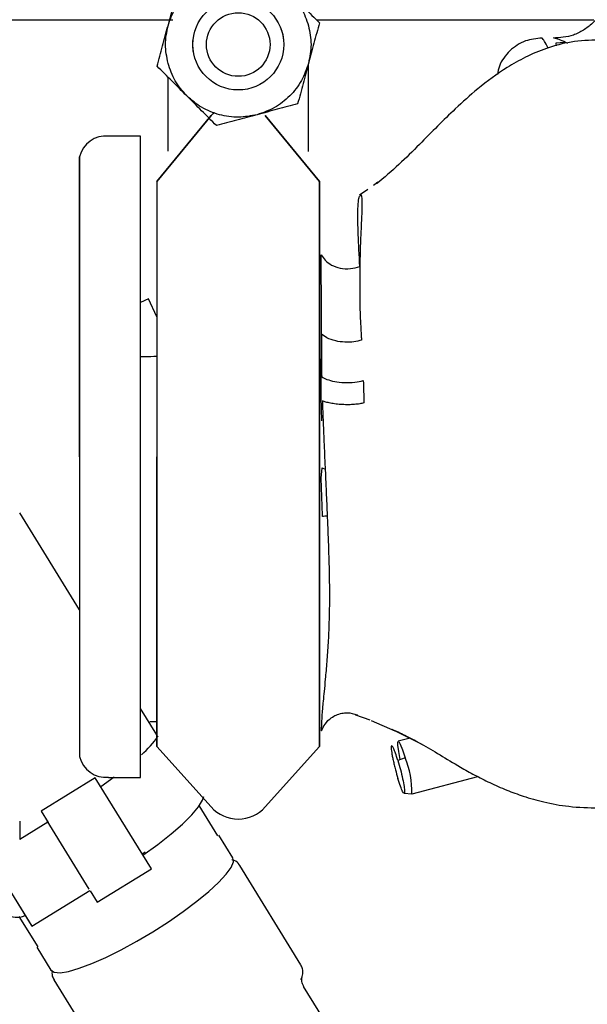
# Model space of a CAD drawing. Units: inches. Extents: x 5 to 302, y -199 to 193.
# Drawn here: x 55 to 57, y -146 to -142 of the extents above; entities that cross this region are included whole.
import ezdxf

# ---------------------------------------------------------------- set-up
doc = ezdxf.new("R2010")
doc.units = ezdxf.units.IN
doc.header["$MEASUREMENT"] = 0

msp = doc.modelspace()

# ---------------------------------------------------------------- linework, layer by layer
at = {"color": 7, "linetype": 'Continuous', "lineweight": 25, "ltscale": 18}
for p, q in [((55.2583, -141.6666), (53.7348, -141.6666)), ((57.309, -141.6666), (55.9593, -141.6666)), ((56.3534, -141.6666), (56.3534, -141.6644)), ((57.1671, -141.7758), (57.1246, -141.7795)), ((57.1246, -141.7795), (57.1258, -141.7928)), ((55.9185, -141.8811), (55.9185, -142.039)), ((55.236, -142.039), (55.236, -141.9455)), ((55.1808, -142.454), (55.4456, -142.1316)), ((55.4456, -142.1316), (55.1808, -142.454)), ((55.236, -142.1827), (55.236, -142.1388)), ((55.4456, -142.1316), (55.46, -142.1173)), ((55.4611, -142.1177), (55.4456, -142.1316)), ((55.7089, -142.1316), (55.9737, -142.454)), ((55.9737, -142.454), (55.7089, -142.1316)), ((55.9185, -142.1388), (55.9185, -142.1827)), ((55.1009, -142.2317), (54.9459, -142.2317)), ((55.1009, -145.3586), (55.1009, -142.2317)), ((55.236, -142.2893), (55.236, -142.2825)), ((55.9185, -142.2825), (55.9185, -142.2893)), ((55.236, -142.2972), (55.236, -142.2902)), ((56.2564, -142.4572), (56.2366, -142.4722)), ((56.2089, -142.4932), (56.168, -142.5197)), ((56.17, -142.5229), (56.1754, -142.5187)), ((55.9816, -142.814), (55.9816, -142.8107)), ((55.1406, -143.0262), (55.1009, -143.0437)), ((55.1808, -143.1131), (55.1406, -143.0262)), ((55.984, -143.6198), (55.9816, -143.5026)), ((55.9816, -143.8995), (55.9858, -143.8497)), ((55.9858, -143.8497), (56.0006, -143.8565)), ((55.9876, -144.0824), (55.9816, -143.8995)), ((54.8041, -144.5413), (54.5126, -144.0687)), ((55.9878, -144.0866), (55.9876, -144.0824)), ((55.1808, -145.1519), (55.1009, -145.0225)), ((56.1476, -145.0543), (56.2177, -145.0781)), ((56.2246, -145.081), (56.3404, -145.1315)), ((55.9816, -145.1282), (55.9827, -145.1313)), ((56.3248, -145.1236), (56.4722, -145.1975)), ((56.4149, -145.1671), (56.3561, -145.1826)), ((55.1808, -145.2089), (55.4456, -145.503)), ((55.7089, -145.503), (55.9737, -145.2089)), ((56.3898, -145.2627), (56.3547, -145.2768)), ((54.9725, -145.3581), (54.9078, -145.4048)), ((54.9459, -145.3586), (55.1009, -145.3586)), ((56.4236, -145.4396), (56.7449, -145.3552)), ((54.8805, -145.3606), (54.6166, -145.5234)), ((55.1542, -145.8043), (54.8805, -145.3606)), ((56.3847, -145.436), (56.4231, -145.4396)), ((55.4785, -145.6431), (55.3873, -145.4952)), ((54.6166, -145.5234), (54.6508, -145.5788)), ((54.5126, -145.5725), (54.5126, -145.6082)), ((54.6496, -145.5768), (54.5126, -145.6613)), ((54.8514, -145.904), (54.6461, -145.5712)), ((54.5126, -145.6082), (54.5126, -145.662)), ((55.5507, -145.7517), (55.4823, -145.6407)), ((55.1092, -145.7313), (55.1233, -145.7215)), ((55.5823, -145.7853), (55.5842, -145.7879)), ((55.8825, -146.2719), (55.5842, -145.788)), ((54.4203, -145.8383), (54.5685, -146.0785)), ((54.4203, -145.8383), (54.5719, -146.0841)), ((54.8903, -145.9671), (55.1542, -145.8043)), ((54.5719, -146.0841), (54.8548, -145.9095)), ((54.8561, -145.9116), (54.8903, -145.9671)), ((54.5089, -146.037), (54.6002, -146.1848)), ((54.5685, -146.0785), (54.5719, -146.0841)), ((54.5964, -146.1872), (54.6648, -146.2981)), ((54.6794, -146.3458), (54.9777, -146.8297)), ((55.8841, -146.3422), (55.8881, -146.3318)), ((56.0644, -146.6513), (55.8958, -146.3778))]:
    msp.add_line(p, q, dxfattribs=at)
at = {"color": 7, "linetype": 'Continuous', "lineweight": 25, "ltscale": 18, "flags": 128}
for points in [[(54.8042, -143.7952), (54.8042, -143.6424), (54.8042, -143.4913), (54.8042, -143.3435), (54.8042, -143.2007), (54.8042, -143.0643), (54.8042, -142.936), (54.8042, -142.8171), (54.8042, -142.709), (54.8042, -142.6127), (54.8042, -142.5294), (54.8042, -142.4599), (54.8042, -142.4051), (54.8041, -142.3655), (54.8041, -142.3415), (54.8041, -142.3335), (54.8041, -142.3415), (54.8041, -142.3655), (54.8041, -142.4051), (54.8041, -142.4599), (54.8041, -142.5294), (54.8041, -142.6127), (54.8041, -142.709), (54.8041, -142.8171), (54.8041, -142.936), (54.8041, -143.0643), (54.8041, -143.2007), (54.8041, -143.3435), (54.8041, -143.4913), (54.8041, -143.6424), (54.8041, -143.7952), (54.8041, -143.9479), (54.8041, -144.099), (54.8041, -144.2468), (54.8041, -144.3896), (54.8041, -144.526), (54.8041, -144.6543), (54.8041, -144.7732), (54.8041, -144.8813), (54.8041, -144.9776), (54.8041, -145.0609), (54.8041, -145.1304), (54.8041, -145.1852), (54.8041, -145.2248), (54.8041, -145.2488), (54.8041, -145.2568), (54.8041, -145.2568)], [(55.1465, -145.0861), (55.1759, -145.0865), (55.1839, -145.0882)], [(56.3667, -145.272), (56.3667, -145.2716), (56.3586, -145.2321), (56.3543, -145.2022), (56.3543, -145.1854), (56.3586, -145.1838), (56.3667, -145.1975), (56.3775, -145.2249), (56.3898, -145.2627)], [(55.113, -145.7376), (55.1852, -145.6854), (55.25, -145.6344), (55.3056, -145.5861), (55.3504, -145.5418), (55.3832, -145.5029), (55.4031, -145.4703), (55.409, -145.4515)], [(54.6648, -146.2981), (54.6808, -146.3089), (54.7097, -146.3111), (54.7508, -146.3046), (54.8027, -146.2897), (54.8638, -146.2666), (54.9324, -146.2362), (55.0063, -146.1994), (55.0833, -146.1573), (55.161, -146.1112), (55.2371, -146.0624), (55.3093, -146.0125), (55.3753, -145.963), (55.4333, -145.9154), (55.4813, -145.8711), (55.518, -145.8314), (55.5422, -145.7977), (55.5532, -145.7708), (55.5507, -145.7517)]]:
    msp.add_lwpolyline(points, dxfattribs=at)
at = {"color": 7, "linetype": 'Continuous', "lineweight": 25, "ltscale": 324}
for radius in [0.2215, 0.155]:
    msp.add_circle((55.5772, -141.7857), radius, dxfattribs=at)
for centre, radius, start, end in [((54.9333, -142.3645), 0.1329, 84.6414, 166.5065), ((54.7803, -144.8767), 0.4939, 311.1989, 325.4606), ((54.9333, -145.2258), 0.1329, 193.4936, 275.338), ((55.9904, -145.4295), 0.4328, 358.6533, 22.6612), ((55.5772, -145.3845), 0.1772, 222, 318), ((54.4981, -145.9421), 0.0991, 237.401, 294.0967)]:
    msp.add_arc(centre, radius, start, end, dxfattribs=at)
at = {"color": 7, "linetype": 'Continuous', "lineweight": 25, "ltscale": 18}
for points, knots in [([(55.235, -141.6939), (55.245, -141.6652), (55.2655, -141.6066), (55.3241, -141.5325), (55.3982, -141.4739), (55.4567, -141.4534), (55.4855, -141.4434)], [0, 0, 0, 0, 0.245669, 0.499999, 0.754333, 1, 1, 1, 1]), ([(55.235, -141.6939), (55.2438, -141.661), (55.2617, -141.594), (55.2791, -141.5292), (55.2879, -141.4963)], [0, 0, 0, 0, 0.492263, 1, 1, 1, 1]), ([(57.3855, -141.4925), (57.3814, -141.5265), (57.375, -141.5788), (57.3399, -141.641), (57.3039, -141.6835), (57.2597, -141.7172), (57.196, -141.7488), (57.1441, -141.7524), (57.1104, -141.7546)], [0, 0, 0, 0, 0.239173, 0.368144, 0.499922, 0.631709, 0.76071, 1, 1, 1, 1]), ([(55.8278, -141.5351), (55.8483, -141.5586), (55.8893, -141.6055), (55.9094, -141.6645), (55.9195, -141.6939)], [0, 0, 0, 0, 0.499997, 1, 1, 1, 1]), ([(55.8278, -141.5351), (55.8519, -141.5592), (55.9009, -141.6082), (55.9483, -141.6557), (55.9724, -141.6798)], [0, 0, 0, 0, 0.492261, 1, 1, 1, 1]), ([(55.182, -141.8915), (55.1908, -141.8587), (55.2082, -141.7939), (55.2261, -141.7269), (55.235, -141.6939)], [0, 0, 0, 0, 0.507737, 1, 1, 1, 1]), ([(55.784, -141.7069), (55.7843, -141.7076), (55.7934, -141.7258), (55.7957, -141.7464), (55.7978, -141.7662)], [0, 0, 0, 0, 0.0351923, 1, 1, 1, 1]), ([(55.9724, -141.6798), (55.9636, -141.7127), (55.9463, -141.7774), (55.9283, -141.8444), (55.9195, -141.8774)], [0, 0, 0, 0, 0.507737, 1, 1, 1, 1]), ([(57.0568, -141.7543), (57.0294, -141.7568), (56.987, -141.7608), (56.9354, -141.7873), (56.8992, -141.8152), (56.87, -141.8505), (56.8468, -141.8891), (56.8427, -141.9179), (56.8408, -141.9315)], [0, 0, 0, 0, 0.268755, 0.41488, 0.565096, 0.71622, 0.864927, 1, 1, 1, 1]), ([(57.0846, -141.7995), (57.0836, -141.7975), (57.0754, -141.7805), (57.0649, -141.7637), (57.0567, -141.7531), (57.0549, -141.7545), (57.0548, -141.7546)], [0, 0, 0, 0, 0.059735, 0.509747, 0.96196, 1, 1, 1, 1]), ([(57.1185, -141.7559), (57.1191, -141.755), (57.1203, -141.7531), (57.143, -141.761), (57.1685, -141.7727), (57.1812, -141.7786)], [0, 0, 0, 0, 0.295718, 0.649638, 1, 1, 1, 1]), ([(55.3591, -141.8241), (55.3585, -141.8204), (55.3573, -141.8129), (55.3562, -141.8011), (55.3557, -141.79), (55.3558, -141.7803), (55.3561, -141.7724), (55.3565, -141.7674), (55.3567, -141.7651), (55.3567, -141.7656), (55.3567, -141.7656)], [0, 0, 0, 0, 0.1387914, 0.2769755, 0.4140793, 0.551498, 0.6894397, 0.8271565, 0.9653238, 1, 1, 1, 1]), ([(57.334, -141.7635), (57.2886, -141.7653), (57.2019, -141.7687), (57.0816, -141.8011), (56.9779, -141.8446), (56.8642, -141.909), (56.7498, -141.9939), (56.64, -142.0927), (56.5456, -142.1856), (56.4554, -142.277), (56.3596, -142.3736), (56.2877, -142.4341), (56.2508, -142.4651)], [0, 0, 0, 0, 0.099786, 0.19038, 0.272741, 0.347842, 0.479164, 0.588159, 0.677643, 0.774163, 0.884232, 1, 1, 1, 1]), ([(55.3267, -142.0362), (55.3025, -142.0121), (55.2535, -141.9631), (55.2061, -141.9156), (55.182, -141.8915)], [0, 0, 0, 0, 0.492261, 1, 1, 1, 1]), ([(55.3267, -142.0362), (55.3062, -142.0127), (55.2651, -141.9658), (55.245, -141.9069), (55.235, -141.8774)], [0, 0, 0, 0, 0.499997, 1, 1, 1, 1]), ([(55.9195, -141.8774), (55.9094, -141.9061), (55.889, -141.9647), (55.8304, -142.0388), (55.7563, -142.0974), (55.6977, -142.1179), (55.6689, -142.1279)], [0, 0, 0, 0, 0.245669, 0.499998, 0.754331, 1, 1, 1, 1]), ([(55.9195, -141.8774), (55.9106, -141.9103), (55.8927, -141.9773), (55.8753, -142.0421), (55.8665, -142.075)], [0, 0, 0, 0, 0.492275, 1, 1, 1, 1]), ([(55.236, -142.1388), (55.236, -142.1231), (55.236, -142.0918), (55.236, -142.0566), (55.236, -142.039)], [0, 0, 0, 0, 0.500006, 1, 1, 1, 1]), ([(55.6689, -142.1279), (55.639, -142.1336), (55.578, -142.1452), (55.4846, -142.1315), (55.3968, -142.0966), (55.3498, -142.0561), (55.3267, -142.0362)], [0, 0, 0, 0, 0.245666, 0.499997, 0.754331, 1, 1, 1, 1]), ([(55.4713, -142.1809), (55.4472, -142.1568), (55.3998, -142.1093), (55.3508, -142.0603), (55.3267, -142.0362)], [0, 0, 0, 0, 0.507734, 1, 1, 1, 1]), ([(55.9185, -142.039), (55.9185, -142.0566), (55.9185, -142.0918), (55.9185, -142.1231), (55.9185, -142.1388)], [0, 0, 0, 0, 0.499994, 1, 1, 1, 1]), ([(55.8665, -142.075), (55.8336, -142.0838), (55.7688, -142.1011), (55.7019, -142.1191), (55.6689, -142.1279)], [0, 0, 0, 0, 0.507733, 1, 1, 1, 1]), ([(55.6689, -142.1279), (55.636, -142.1367), (55.569, -142.1547), (55.5042, -142.172), (55.4713, -142.1809)], [0, 0, 0, 0, 0.492263, 1, 1, 1, 1]), ([(55.236, -142.2825), (55.236, -142.2649), (55.236, -142.2297), (55.236, -142.1984), (55.236, -142.1827)], [0, 0, 0, 0, 0.499994, 1, 1, 1, 1]), ([(55.9185, -142.1827), (55.9185, -142.1984), (55.9185, -142.2297), (55.9185, -142.2649), (55.9185, -142.2825)], [0, 0, 0, 0, 0.500006, 1, 1, 1, 1]), ([(55.236, -142.3061), (55.236, -142.3012), (55.236, -142.2941), (55.236, -142.2916), (55.236, -142.2909), (55.236, -142.2903), (55.236, -142.2897), (55.236, -142.2893)], [0, 0, 0, 0, 0.5024873, 0.7269075, 0.7355142, 0.8051186, 1, 1, 1, 1]), ([(55.9185, -142.2893), (55.9185, -142.2898), (55.9185, -142.2903), (55.9185, -142.2909), (55.9185, -142.291), (55.9185, -142.2911), (55.9185, -142.2911), (55.9185, -142.2914), (55.9185, -142.2946), (55.9185, -142.3024), (55.9185, -142.3078)], [0, 0, 0, 0, 0.202685, 0.254463, 0.267945, 0.271606, 0.272654, 0.273181, 0.494242, 1, 1, 1, 1]), ([(55.1808, -142.454), (55.1808, -142.4805), (55.1808, -142.5333), (55.1808, -142.6521), (55.1808, -142.7962), (55.1808, -142.9653), (55.1808, -143.1544), (55.1808, -143.3591), (55.1808, -143.5745), (55.1808, -143.7216), (55.1808, -143.7952)], [0, 0, 0, 0, 0.125, 0.25, 0.375001, 0.500001, 0.625001, 0.750001, 0.875, 1, 1, 1, 1]), ([(55.9737, -142.454), (55.9737, -142.4805), (55.9737, -142.5333), (55.9737, -142.6521), (55.9737, -142.7962), (55.9737, -142.9653), (55.9737, -143.1544), (55.9737, -143.3591), (55.9737, -143.5745), (55.9737, -143.7216), (55.9737, -143.7952)], [0, 0, 0, 0, 0.125, 0.25, 0.375, 0.5, 0.625001, 0.750001, 0.875, 1, 1, 1, 1]), ([(55.9737, -143.7952), (55.9737, -143.7216), (55.9737, -143.5745), (55.9737, -143.3592), (55.9737, -143.1544), (55.9737, -142.9653), (55.9737, -142.7962), (55.9737, -142.6521), (55.9737, -142.5333), (55.9737, -142.4805), (55.9737, -142.454)], [0, 0, 0, 0, 0.124999, 0.249999, 0.374998, 0.499998, 0.624999, 0.749998, 0.874999, 1, 1, 1, 1]), ([(56.1691, -142.8677), (56.1663, -142.813), (56.1607, -142.7034), (56.1593, -142.6056), (56.1617, -142.5475), (56.1655, -142.5325), (56.1674, -142.525)], [0, 0, 0, 0, 0.298107, 0.596783, 0.796624, 1, 1, 1, 1]), ([(56.1754, -142.5187), (56.1761, -142.5199), (56.1775, -142.5224), (56.1788, -142.5344), (56.1794, -142.5532), (56.1793, -142.5791), (56.1786, -142.6115), (56.1773, -142.6399), (56.1766, -142.6546)], [0, 0, 0, 0, 0.142509, 0.306834, 0.478822, 0.643336, 0.815561, 1, 1, 1, 1]), ([(56.1766, -142.6546), (56.1753, -142.6817), (56.1728, -142.7324), (56.1702, -142.819), (56.1688, -142.9077), (56.1688, -142.9736), (56.1688, -143.0053)], [0, 0, 0, 0, 0.271575, 0.509613, 0.763271, 1, 1, 1, 1]), ([(55.9816, -142.8107), (55.9872, -142.82), (55.9989, -142.8394), (56.0312, -142.8625), (56.0742, -142.8778), (56.1237, -142.8813), (56.1544, -142.8721), (56.1691, -142.8677)], [0, 0, 0, 0, 0.175502, 0.36691, 0.565353, 0.793002, 1, 1, 1, 1]), ([(55.9816, -143.5026), (55.9816, -143.4751), (55.9816, -143.41), (55.9819, -143.3093), (55.9821, -143.2121), (55.9821, -143.127), (55.9821, -143.0459), (55.9819, -142.9607), (55.9816, -142.8808), (55.9816, -142.8342), (55.9816, -142.814)], [0, 0, 0, 0, 0.105309, 0.249846, 0.396317, 0.500602, 0.609151, 0.751085, 0.892111, 1, 1, 1, 1]), ([(56.1688, -143.0053), (56.1693, -143.0437), (56.1701, -143.0995), (56.1743, -143.167), (56.1761, -143.2025), (56.1772, -143.2203), (56.1776, -143.2267)], [0, 0, 0, 0, 0.525951, 0.76696, 0.916054, 1, 1, 1, 1]), ([(56.1776, -143.2267), (56.1657, -143.2298), (56.1407, -143.2364), (56.0961, -143.238), (56.0494, -143.2318), (56.0073, -143.2173), (55.9903, -143.2025), (55.9822, -143.1955)], [0, 0, 0, 0, 0.178489, 0.372061, 0.571094, 0.796956, 1, 1, 1, 1]), ([(55.9822, -143.1955), (55.9825, -143.2343), (55.9829, -143.2832), (55.983, -143.3396), (55.9831, -143.3703), (55.9834, -143.3907), (55.9836, -143.4052)], [0, 0, 0, 0, 0.567762, 0.7162, 0.797783, 1, 1, 1, 1]), ([(55.1009, -143.3067), (55.1084, -143.3066), (55.1332, -143.3063), (55.1612, -143.3058), (55.1808, -143.3054)], [0, 0, 0, 0, 0.303813, 1, 1, 1, 1]), ([(55.9836, -143.4052), (55.9915, -143.4098), (56.008, -143.4192), (56.0468, -143.4294), (56.0944, -143.4349), (56.1452, -143.4339), (56.1731, -143.4274), (56.1863, -143.4243)], [0, 0, 0, 0, 0.176659, 0.369624, 0.569122, 0.796112, 1, 1, 1, 1]), ([(56.1863, -143.4243), (56.1869, -143.442), (56.1881, -143.4778), (56.1889, -143.5147), (56.1893, -143.5333)], [0, 0, 0, 0, 0.495787, 1, 1, 1, 1]), ([(56.1893, -143.5333), (56.1827, -143.5348), (56.1689, -143.5378), (56.1434, -143.5407), (56.1145, -143.5421), (56.0837, -143.5415), (56.0536, -143.5389), (56.0265, -143.5346), (56.0037, -143.5292), (55.9923, -143.5248), (55.9868, -143.5227)], [0, 0, 0, 0, 0.114539, 0.237597, 0.367069, 0.500002, 0.632932, 0.762404, 0.885458, 1, 1, 1, 1]), ([(55.9868, -143.5227), (55.9881, -143.5579), (55.9905, -143.6287), (55.9954, -143.7425), (56.0003, -143.8504), (56.0035, -143.9217), (56.0048, -143.951)], [0, 0, 0, 0, 0.249439, 0.500525, 0.794979, 1, 1, 1, 1]), ([(55.1808, -143.7952), (55.1808, -143.8877), (55.1808, -144.0727), (55.1808, -144.3397), (55.1808, -144.5857), (55.1808, -144.8012), (55.1808, -144.9784), (55.1808, -145.1091), (55.1808, -145.1931), (55.1808, -145.2037), (55.1808, -145.2089)], [0, 0, 0, 0, 0.125, 0.250001, 0.375001, 0.500001, 0.625001, 0.750001, 0.875001, 1, 1, 1, 1]), ([(55.1808, -145.2089), (55.1808, -145.2037), (55.1808, -145.1931), (55.1808, -145.1091), (55.1808, -144.9784), (55.1808, -144.8012), (55.1808, -144.5857), (55.1808, -144.3397), (55.1808, -144.0727), (55.1808, -143.8877), (55.1808, -143.7952)], [0, 0, 0, 0, 0.1249996, 0.2499993, 0.3749989, 0.4999987, 0.6249993, 0.7499993, 0.8749997, 1, 1, 1, 1]), ([(55.9737, -143.7952), (55.9737, -143.8877), (55.9737, -144.0727), (55.9737, -144.3397), (55.9737, -144.5857), (55.9737, -144.8012), (55.9737, -144.9784), (55.9737, -145.1091), (55.9737, -145.1931), (55.9737, -145.2037), (55.9737, -145.2089)], [0, 0, 0, 0, 0.125, 0.250001, 0.375001, 0.500001, 0.625001, 0.750001, 0.875, 1, 1, 1, 1]), ([(55.9737, -145.2089), (55.9737, -145.2037), (55.9737, -145.1931), (55.9737, -145.1091), (55.9737, -144.9784), (55.9737, -144.8012), (55.9737, -144.5857), (55.9737, -144.3397), (55.9737, -144.0727), (55.9737, -143.8877), (55.9737, -143.7952)], [0, 0, 0, 0, 0.125, 0.25, 0.375001, 0.5, 0.625, 0.75, 0.875, 1, 1, 1, 1]), ([(56.0048, -143.951), (56.0065, -143.9907), (56.0096, -144.0627), (56.0139, -144.1648), (56.0174, -144.2602), (56.02, -144.3523), (56.0215, -144.4503), (56.0209, -144.5511), (56.0176, -144.6547), (56.0118, -144.7521), (56.0071, -144.8094), (56.0048, -144.8382)], [0, 0, 0, 0, 0.116501, 0.211127, 0.305258, 0.407427, 0.499473, 0.62251, 0.748137, 0.873588, 1, 1, 1, 1]), ([(56.0105, -144.0851), (56.0105, -144.0851), (56.0012, -144.0856), (55.9945, -144.0861), (55.9878, -144.0866)], [0, 0, 0, 0, 0.001765, 1, 1, 1, 1]), ([(56.0048, -144.8382), (56.0036, -144.852), (56.0004, -144.8879), (55.9954, -144.9384), (55.9908, -144.9853), (55.9861, -145.0365), (55.9823, -145.0891), (55.9818, -145.1151), (55.9816, -145.1282)], [0, 0, 0, 0, 0.098259, 0.255024, 0.395574, 0.504665, 0.752039, 1, 1, 1, 1]), ([(55.9827, -145.1313), (55.9904, -145.1156), (56.0023, -145.0915), (56.0299, -145.0678), (56.0543, -145.0538), (56.0809, -145.0456), (56.116, -145.0416), (56.1409, -145.0486), (56.157, -145.0531)], [0, 0, 0, 0, 0.244444, 0.375114, 0.507589, 0.638949, 0.766406, 1, 1, 1, 1]), ([(56.157, -145.0531), (56.1544, -145.055), (56.1512, -145.0574), (56.1485, -145.0535), (56.148, -145.0527)], [0, 0, 0, 0, 0.80504, 1, 1, 1, 1]), ([(56.3249, -145.1234), (56.3451, -145.1326), (56.386, -145.1513), (56.4629, -145.1911), (56.5551, -145.2462), (56.6468, -145.3019), (56.728, -145.3472), (56.803, -145.3853), (56.8818, -145.4203), (56.9695, -145.4528), (57.0699, -145.4811), (57.1931, -145.5041), (57.2847, -145.5066), (57.3339, -145.5079)], [0, 0, 0, 0, 0.123659, 0.250389, 0.362239, 0.466071, 0.534494, 0.602098, 0.672756, 0.736933, 0.811968, 0.898922, 1, 1, 1, 1]), ([(56.3547, -145.2768), (56.3506, -145.2639), (56.3443, -145.244), (56.3368, -145.2244), (56.3316, -145.213), (56.3274, -145.206), (56.3235, -145.2032), (56.3214, -145.2105), (56.3235, -145.2311), (56.3274, -145.2542), (56.3316, -145.275), (56.3368, -145.2977), (56.3443, -145.3281), (56.3506, -145.3498), (56.3547, -145.3639)], [0, 0, 0, 0, 0.11972, 0.184828, 0.25, 0.315107, 0.380278, 0.5, 0.619718, 0.684827, 0.749998, 0.815105, 0.880277, 1, 1, 1, 1]), ([(56.3547, -145.2768), (56.359, -145.2915), (56.3675, -145.3208), (56.3783, -145.3666), (56.3855, -145.4048), (56.388, -145.4303), (56.3855, -145.4391), (56.3783, -145.4296), (56.3675, -145.404), (56.359, -145.3773), (56.3547, -145.3639)], [0, 0, 0, 0, 0.124997, 0.250003, 0.375003, 0.500001, 0.625001, 0.750002, 0.875, 1, 1, 1, 1]), ([(55.5834, -145.7881), (55.5828, -145.7867), (55.5781, -145.7755), (55.5628, -145.7648), (55.5503, -145.7615), (55.5465, -145.7605)], [0, 0, 0, 0, 0.089633, 0.723354, 1, 1, 1, 1]), ([(54.6704, -146.3011), (54.6698, -146.3095), (54.6687, -146.3244), (54.6767, -146.3391), (54.6802, -146.3456)], [0, 0, 0, 0, 0.555559, 1, 1, 1, 1]), ([(55.882, -146.3465), (55.8828, -146.3451), (55.8879, -146.3357), (55.892, -146.3186), (55.8932, -146.2939), (55.8858, -146.28), (55.8827, -146.2743)], [0, 0, 0, 0, 0.068428, 0.446905, 0.77097, 1, 1, 1, 1]), ([(55.8967, -146.3785), (55.8926, -146.3702), (55.885, -146.3546), (55.8865, -146.3375), (55.8872, -146.3352), (55.8875, -146.3343)], [0, 0, 0, 0, 0.405222, 0.75782, 1, 1, 1, 1])]:
    msp.add_open_spline(points, degree=3, knots=knots, dxfattribs=at)
for points in [[(55.235, -141.8774), (55.2289, -141.8468), (55.2169, -141.7857), (55.2289, -141.7245), (55.235, -141.6939)], [(55.9195, -141.6939), (55.9255, -141.7245), (55.9376, -141.7857), (55.9255, -141.8468), (55.9195, -141.8774)]]:
    msp.add_open_spline(points, degree=3, dxfattribs=at)

doc.saveas('drawing.dxf')
